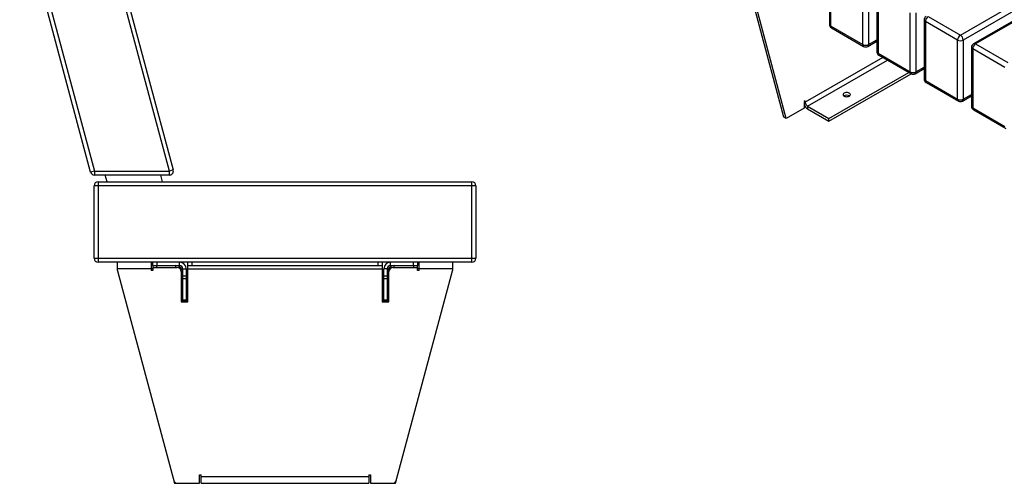
# Model space of a CAD drawing. Units: millimetres. Extents: x 3394 to 23472, y 413 to 11660.
# Drawn here: x 21094 to 22563, y 6874 to 7566 of the extents above; entities that cross this region are included whole.
import ezdxf

# ---------------------------------------------------------------- set-up
doc = ezdxf.new("R2010")
doc.units = ezdxf.units.MM

# ---------------------------------------------------------------- blocks, each defined once
blk = doc.blocks.new('A$C32295')
at = {"color": 7, "linetype": 'Continuous', "lineweight": 25}
for p, q in [((115.2, 25.1), (-0.7, -6)), ((3.5, 1.4), (107.9, 29.3)), ((222.3, -397.8), (107.9, 29.3)), ((115.2, 25.1), (228.1, -396.2)), ((3.5, 1.4), (110.5, -397.8)), ((104.7, -399.4), (-0.7, -6)), ((228.1, -396.2), (222.3, -397.8)), ((110.5, -397.8), (104.7, -399.4)), ((110.5, -397.8), (222.3, -397.8)), ((110.5, -397.8), (110.5, -403.8)), ((222.3, -403.8), (110.5, -403.8)), ((129.3, -413.8), (126.6, -403.8)), ((212.1, -413.8), (209.4, -403.8)), ((222.3, -403.8), (222.3, -397.8)), ((680, -419.8), (110, -419.8)), ((110, -527.8), (110, -419.8)), ((116, -413.8), (116, -533.8)), ((116, -413.8), (674, -413.8)), ((674, -533.8), (674, -413.8)), ((680, -419.8), (680, -527.8)), ((110, -527.8), (680, -527.8)), ((674, -533.8), (116, -533.8)), ((145, -546), (145, -533.8)), ((195, -533.8), (195, -546.3)), ((197.5, -538.8), (197.5, -533.8)), ((197.5, -538.8), (237.5, -538.8)), ((197.5, -541.8), (197.5, -546.3)), ((197.5, -541.8), (234, -541.8)), ((198, -541.8), (198, -538.8)), ((203, -538.8), (203, -541.8)), ((203.5, -533.8), (203.5, -538.8)), ((232, -541.8), (232, -538.8)), ((237.5, -538.8), (237.5, -533.8)), ((243, -535.5), (243, -533.8)), ((250, -592.8), (250, -533.8)), ((250, -538.8), (540, -538.8)), ((256, -533.8), (256, -538.8)), ((534, -538.8), (534, -533.8)), ((540, -533.8), (540, -592.8)), ((547, -533.8), (547, -535.5)), ((552.5, -538.8), (552.5, -533.8)), ((552.5, -538.8), (592.5, -538.8)), ((556, -541.8), (592.5, -541.8)), ((558, -541.8), (558, -538.8)), ((586.5, -538.8), (586.5, -533.8)), ((587, -541.8), (587, -538.8)), ((592, -538.8), (592, -541.8)), ((592.5, -533.8), (592.5, -538.8)), ((592.5, -546.3), (592.5, -541.8)), ((595, -546.3), (595, -533.8)), ((645, -533.8), (645, -546)), ((197.5, -543.8), (145, -543.8)), ((145, -546.8), (230, -863.8)), ((197.5, -546.3), (195, -546.3)), ((240, -547.8), (240, -592.8)), ((240, -548.8), (242, -548.8)), ((240, -556.7), (242, -556.7)), ((242, -548.8), (242, -578.8)), ((242.5, -543.8), (247.5, -543.8)), ((242.5, -591.8), (242.5, -543.8)), ((242.5, -554.3), (247.5, -554.3)), ((247.5, -543.8), (247.5, -591.8)), ((250, -543.8), (540, -543.8)), ((542.5, -591.8), (542.5, -543.8)), ((547.5, -543.8), (542.5, -543.8)), ((542.5, -554.3), (547.5, -554.3)), ((547.5, -543.8), (547.5, -591.8)), ((548, -578.8), (548, -548.8)), ((550, -548.8), (548, -548.8)), ((548, -556.7), (550, -556.7)), ((550, -592.8), (550, -547.8)), ((560.1, -863.8), (645, -546.8)), ((645, -543.8), (592.5, -543.8)), ((595, -546.3), (592.5, -546.3)), ((242, -560.3), (240, -560.3)), ((247.5, -558.6), (242.5, -558.6)), ((547.5, -558.6), (542.5, -558.6)), ((550, -560.3), (548, -560.3)), ((240, -577.3), (242, -577.3)), ((242.5, -578.8), (240, -578.8)), ((550, -578.8), (547.5, -578.8)), ((548, -577.3), (550, -577.3)), ((240, -592.8), (250, -592.8)), ((242.5, -590), (247.5, -590)), ((247.5, -591.8), (242.5, -591.8)), ((540, -592.8), (550, -592.8)), ((542.5, -590), (547.5, -590)), ((547.5, -591.8), (542.5, -591.8)), ((267.5, -851.3), (270, -851.3)), ((267.5, -863.8), (267.5, -851.3)), ((270, -863.8), (270, -851.3)), ((520.1, -851.3), (522.6, -851.3)), ((520.1, -851.3), (520.1, -863.8)), ((522.6, -851.3), (522.6, -863.8)), ((230, -863.8), (267.5, -863.8)), ((270, -853.8), (520.1, -853.8)), ((270, -863.8), (520.1, -863.8)), ((522.6, -863.8), (560.1, -863.8))]:
    blk.add_line(p, q, dxfattribs=at)
for centre, radius, start, end in [((109.4, 23.5), 6, 15, 105), ((5.1, -4.4), 6, 105, 195), ((222.3, -397.8), 6, 270, 15), ((110.5, -397.8), 6, 195, 270), ((116, -419.8), 6, 90, 180), ((674, -419.8), 6, 0, 90), ((116, -527.8), 6, 180, 270), ((674, -527.8), 6, 270, 0), ((232, -548.8), 10, 0, 90), ((234, -547.8), 6, 0, 90), ((237.5, -543.8), 10, 0, 90), ((237.5, -543.8), 5, 0, 90), ((552.5, -543.8), 10, 90, 180), ((552.5, -543.8), 5, 90, 180), ((558, -548.8), 10, 90, 180), ((556, -547.8), 6, 90, 180), ((151, -546), 6, 180, 195), ((639, -546), 6, 345, 0), ((234.6, -857.8), 6, 195, 270), ((555.5, -857.8), 6, 270, 345)]:
    blk.add_arc(centre, radius, start, end, dxfattribs=at)
blk = doc.blocks.new('A$C23361')
at = {"color": 7, "linetype": 'Continuous', "lineweight": 25}
for p, q in [((-979.1, -325.8), (-641, -130.6)), ((-643, -141.6), (-974.8, -333.2)), ((-633.5, -150.4), (-959.5, -338.6)), ((-631.7, -151.4), (-956.5, -338.9)), ((-1174.6, -221.3), (-1174.6, -309.5)), ((-1172.8, -223.8), (-1172.8, -312)), ((-1242.5, -448.2), (-1297.8, -241.8)), ((-1239, -450.2), (-1294.3, -243.9)), ((-1124.7, -339.7), (-1124.7, -251.5)), ((-1116.3, -251.5), (-1116.3, -339.7)), ((-1103.9, -262.1), (-1103.9, -350.3)), ((-1102.1, -264.6), (-1102.1, -352.8)), ((-1054, -380.5), (-1054, -292.4)), ((-1045.6, -292.4), (-1045.6, -380.5)), ((-1033.2, -303), (-1033.2, -391.2)), ((-983.3, -333.2), (-1031.4, -305.4)), ((-1031.4, -305.4), (-1031.4, -393.6)), ((-1027.2, -298.1), (-979.1, -325.8)), ((-1172.8, -312), (-1124.7, -339.7)), ((-1171.6, -314.7), (-1123.5, -342.5)), ((-1117.5, -342.5), (-1103.9, -334.6)), ((-1116.3, -339.7), (-1103.9, -332.6)), ((-983.3, -421.4), (-983.3, -333.2)), ((-974.8, -333.2), (-974.8, -421.4)), ((-962.5, -343.8), (-962.5, -432)), ((-912.6, -374), (-960.7, -346.2)), ((-960.7, -346.2), (-960.7, -434.4)), ((-956.5, -338.9), (-908.4, -366.6)), ((-1095, -358.9), (-1210.7, -425.7)), ((-1207.2, -431.8), (-1087.9, -363)), ((-1102.1, -352.8), (-1054, -380.5)), ((-1100.9, -355.5), (-1052.8, -383.3)), ((-1175.3, -450.2), (-1056.1, -381.4)), ((-1046.8, -383.3), (-1033.2, -375.4)), ((-1045.6, -380.5), (-1033.2, -373.4)), ((-1175.3, -454.3), (-1052.6, -383.4)), ((-1031.4, -393.6), (-983.3, -421.4)), ((-1030.2, -396.4), (-982.1, -424.1)), ((-1210.7, -423.7), (-1212.5, -424.7)), ((-1212.5, -424.7), (-1212.5, -434.9)), ((-1210.7, -425.7), (-1212.5, -424.7)), ((-1210.7, -425.7), (-1210.7, -423.7)), ((-976.1, -424.1), (-962.5, -416.2)), ((-974.8, -421.4), (-962.5, -414.2)), ((-1212.5, -434.9), (-1239, -450.2)), ((-1207.2, -431.8), (-1207.2, -435.9)), ((-1207.2, -431.8), (-1175.3, -450.2)), ((-1207.2, -435.9), (-1175.3, -454.3)), ((-960.7, -434.4), (-912.6, -462.2)), ((-959.5, -437.2), (-911.4, -464.9)), ((-1239, -450.2), (-1242.5, -448.2)), ((-1175.3, -454.3), (-1175.3, -450.2))]:
    blk.add_line(p, q, dxfattribs=at)
at = {"color": 7, "linetype": 'Continuous', "lineweight": 25, "flags": 128}
blk.add_lwpolyline([(-1144.9, -416.7), (-1144, -416.1), (-1143.5, -415.3), (-1143.3, -414.5), (-1143.5, -413.7), (-1144, -412.9), (-1144.9, -412.2), (-1146.1, -411.7), (-1147.4, -411.4), (-1148.8, -411.3), (-1150.2, -411.4), (-1151.6, -411.7), (-1152.7, -412.2), (-1153.6, -412.9), (-1154.1, -413.7), (-1154.3, -414.5), (-1154.1, -415.3), (-1153.6, -416.1), (-1152.7, -416.7), (-1151.6, -417.2), (-1150.2, -417.5), (-1148.8, -417.7), (-1147.4, -417.5), (-1146.1, -417.2), (-1144.9, -416.7)], dxfattribs=at)
at = {"color": 7, "linetype": 'Continuous', "lineweight": 25}
for centre, radius, start, end in [((-1027.2, -303), 6, 119.9973, 180), ((-1030.2, -302.7), 3.02, 185.6948, 245.6253), ((-1022.2, -305.8), 9.22, 122.6055, 177.3945), ((-1168.6, -309.5), 6, 180, 240.0027), ((-1171.6, -309.2), 3.02, 185.6948, 245.6253), ((-1169.9, -312.3), 2.96, 173.7012, 234.9867), ((-974.1, -333.6), 9.22, 122.6055, 177.3945), ((-979.1, -325), 9.22, 242.6097, 297.3903), ((-984.1, -333.6), 9.22, 2.6055, 57.3945), ((-1121.8, -340), 2.96, 173.7012, 234.9867), ((-1120.5, -331.5), 9.22, 242.6097, 297.3903), ((-1120.5, -337.3), 6, 240.0027, 299.9973), ((-1119.2, -340), 2.96, 305.0133, 6.2988), ((-1097.9, -350.3), 6, 180, 240.0027), ((-1100.9, -350), 3.02, 185.6948, 245.6253), ((-956.5, -343.8), 6, 119.9973, 180), ((-959.5, -343.5), 3.02, 185.6948, 245.6253), ((-951.5, -346.7), 9.22, 122.6055, 177.3945), ((-958.2, -341.3), 3.02, 54.3824, 114.3071), ((-1099.2, -353.1), 2.96, 173.7012, 234.9867), ((-1051.1, -380.9), 2.96, 173.7012, 234.9867), ((-1049.8, -372.4), 9.22, 242.6097, 297.3903), ((-1048.5, -380.9), 2.96, 305.0133, 6.2988), ((-1049.8, -378.1), 6, 240.0027, 299.9973), ((-1027.2, -391.2), 6, 180, 240.0027), ((-1030.2, -390.9), 3.02, 185.6948, 245.6253), ((-1028.5, -393.9), 2.96, 173.7012, 234.9867), ((-1203, -425.4), 7.68, 182.6055, 237.3945), ((-1148.8, -423.5), 8.15, 58.8728, 121.1272), ((-979.1, -413.2), 9.22, 242.6097, 297.3903), ((-980.4, -421.7), 2.96, 173.7012, 234.9867), ((-979.1, -418.9), 6, 240.0027, 299.9973), ((-977.8, -421.7), 2.96, 305.0133, 6.2988), ((-1199.3, -423.4), 14.7, 206.8197, 237.8021), ((-956.5, -432), 6, 180, 240.0027), ((-959.5, -431.7), 3.02, 185.6948, 245.6253), ((-957.8, -434.8), 2.96, 173.7012, 234.9867)]:
    blk.add_arc(centre, radius, start, end, dxfattribs=at)

msp = doc.modelspace()

# ---------------------------------------------------------------- block references
for name, p in [('A$C23361', (23477, 7868.7)), ('A$C32295', (21094.8, 7737.9))]:
    msp.add_blockref(name, p)

doc.saveas('drawing.dxf')
